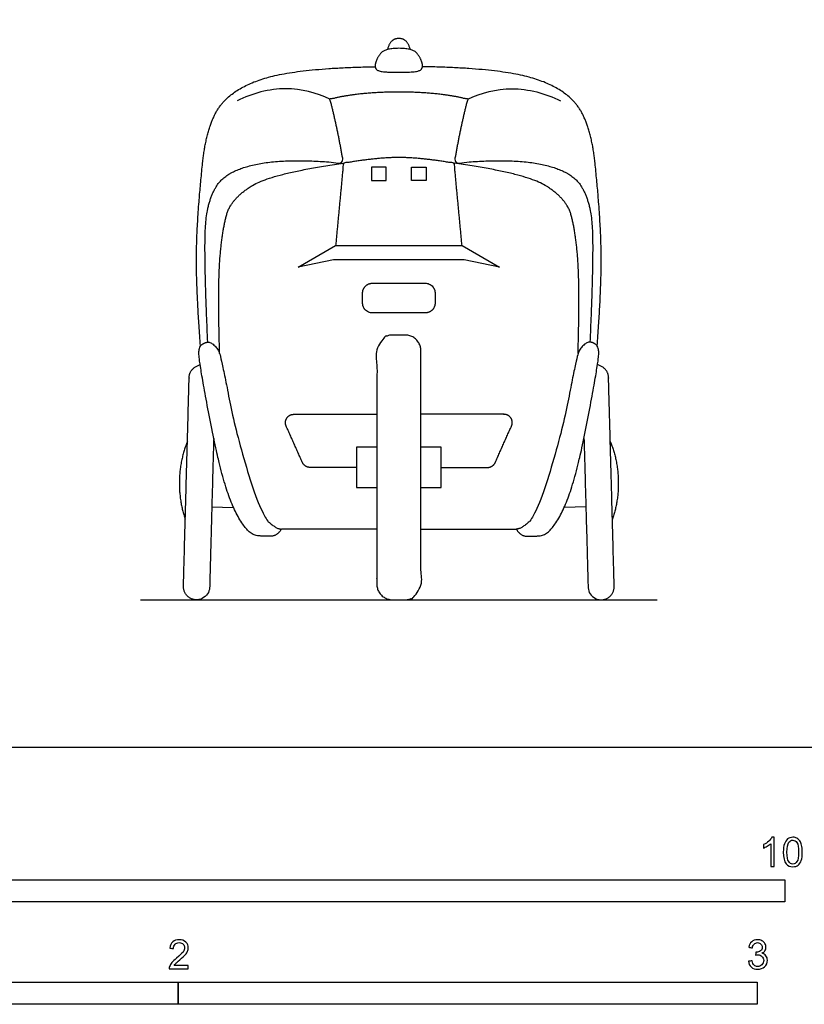
# Model space of a CAD drawing. Units: metres. Extents: x 0 to 4.66, y -0.66 to 2.59.
# Drawn here: x 1.73 to 3.08, y -0.44 to 1.26 of the extents above; entities that cross this region are included whole.
import ezdxf

# ---------------------------------------------------------------- set-up
doc = ezdxf.new("R2010")
doc.units = ezdxf.units.M
for name, color, linetype, true_color in [('AG-DETAILS', 7, 'Continuous', 0x66ffff), ('AG-DIAGRAM', 7, 'Continuous', 0xfecc66), ('AG-TRANSPORT', 7, 'Continuous', 0x66ccff), ('N-SYMB', 7, 'Continuous', 0x800040), ('X-VPRT', 6, 'Continuous', 0xff00ff)]:
    doc.layers.add(name, color=color, linetype=linetype, true_color=true_color)

msp = doc.modelspace()

# ---------------------------------------------------------------- linework, layer by layer
at = {"layer": 'AG-DETAILS'}
for points in [[(2.3591, 0.9791), (2.3591, 1.0019), (2.3337, 1.0019), (2.3337, 0.9791)], [(2.4032, 0.9791), (2.4032, 1.0019), (2.4286, 1.0019), (2.4286, 0.9791)]]:
    msp.add_lwpolyline(points, close=True, dxfattribs=at)
at = {"layer": 'AG-DIAGRAM'}
msp.add_lwpolyline([(1.9348, 0.255), (2.8275, 0.255)], dxfattribs=at)
at = {"layer": 'AG-TRANSPORT'}
msp.add_lwpolyline([(2.3812, 0.8671), (2.4903, 0.8671), (2.5549, 0.8295), (2.4942, 0.8423), (2.3812, 0.8423), (2.2682, 0.8423), (2.2074, 0.8295), (2.272, 0.8671)], close=True, dxfattribs=at)
for points in [[(2.3431, 0.5183), (2.3083, 0.5183), (2.3083, 0.4489), (2.3431, 0.4489)], [(2.4193, 0.4489), (2.454, 0.4489), (2.454, 0.5183), (2.4193, 0.5183)], [(2.0578, 0.4157), (2.0956, 0.4145)], [(2.7045, 0.4157), (2.6668, 0.4145)], [(2.3431, 0.3771), (2.1782, 0.3771)], [(2.4193, 0.3771), (2.5841, 0.3771)]]:
    msp.add_lwpolyline(points, dxfattribs=at)
for points, degree, knots in [([(2.4008, 1.2055), (2.396, 1.2244), (2.3812, 1.2244), (2.3663, 1.2244), (2.3616, 1.2055)], 2, [-0.112693, -0.112693, -0.112693, 0, 0, 0.112693, 0.112693, 0.112693]), ([(2.3812, 1.2074), (2.4052, 1.2074), (2.4187, 1.1914), (2.424, 1.1733), (2.4116, 1.1657), (2.3812, 1.1663), (2.3507, 1.1657), (2.3383, 1.1733), (2.3436, 1.1914), (2.3572, 1.2074), (2.3812, 1.2074)], 2, [-0.3407593, -0.3407593, -0.3407593, -0.2555695, -0.1703797, -0.0851898, 0, 0, 0.0851898, 0.1703797, 0.2555695, 0.3407593, 0.3407593, 0.3407593]), ([(2.0385, 0.6935), (2.0308, 0.7938), (2.0325, 0.9172), (2.0422, 1.0089), (2.0472, 1.059), (2.0839, 1.1363), (2.2095, 1.1734), (2.3403, 1.1757)], 2, [0, 0, 0, 0.489077, 0.978154, 0.978154, 1.412546, 2.000111, 2.511067, 2.511067, 2.511067]), ([(2.7238, 0.6935), (2.7315, 0.7938), (2.7298, 0.9172), (2.7201, 1.0089), (2.7151, 1.059), (2.6784, 1.1363), (2.5528, 1.1734), (2.422, 1.1757)], 2, [0, 0, 0, 0.489077, 0.978154, 0.978154, 1.412546, 2.000111, 2.511067, 2.511067, 2.511067]), ([(2.0511, 0.7), (2.044, 0.8573), (2.0508, 0.9482), (2.0872, 0.9984), (2.1954, 1.0181), (2.2854, 1.0089), (2.2763, 1.0658), (2.2622, 1.1198), (2.3107, 1.1324), (2.3812, 1.1324), (2.4517, 1.1324), (2.5001, 1.1198), (2.486, 1.0658), (2.4769, 1.0089), (2.567, 1.0181), (2.6751, 0.9984), (2.7115, 0.9482), (2.7183, 0.8573), (2.7112, 0.7)], 2, [-1.577361, -1.577361, -1.577361, -1.18302, -0.78868, -0.39434, 0, 0, 0.377872, 0.377872, 0.755482, 0.755482, 1.133092, 1.133092, 1.510964, 1.510964, 1.905304, 2.299644, 2.693984, 3.088325, 3.088325, 3.088325]), ([(2.2622, 1.1198), (2.2385, 1.1307), (2.1859, 1.1449), (2.1276, 1.1297), (2.1018, 1.1168)], 3, [0, 0, 0, 0, 0.507324, 1.040107, 1.040107, 1.040107, 1.040107]), ([(2.5001, 1.1198), (2.5238, 1.1307), (2.5764, 1.1449), (2.6347, 1.1297), (2.6605, 1.1168)], 3, [0, 0, 0, 0, 0.507324, 1.040107, 1.040107, 1.040107, 1.040107]), ([(2.4903, 0.8671), (2.4836, 0.938), (2.4769, 1.0089), (2.4198, 1.0188), (2.3812, 1.0188), (2.3426, 1.0188), (2.2854, 1.0089), (2.2787, 0.938), (2.272, 0.8671)], 2, [0, 0, 0, 0.467572, 0.467572, 0.788069, 0.788069, 1.108566, 1.108566, 1.576138, 1.576138, 1.576138]), ([(2.1782, 0.3771), (2.17, 0.3771), (2.1431, 0.4017), (2.1, 0.5415), (2.0738, 0.6761), (2.0675, 0.6897), (2.0558, 0.7005), (2.0449, 0.6993), (2.0348, 0.6907), (2.0373, 0.6602), (2.0678, 0.4967), (2.0984, 0.3981), (2.128, 0.3666), (2.1493, 0.3644), (2.1712, 0.3652), (2.1782, 0.3771)], 2, [0, 0, 0, 0.11063, 0.22126, 0.335425, 0.527523, 0.725133, 0.922743, 1.120353, 1.317963, 1.515572, 1.713182, 1.943749, 2.023655, 2.10356, 2.183466, 2.183466, 2.183466]), ([(2.5841, 0.3771), (2.5923, 0.3771), (2.6192, 0.4017), (2.6623, 0.5415), (2.6886, 0.6761), (2.6948, 0.6897), (2.7066, 0.7005), (2.7174, 0.6993), (2.7275, 0.6907), (2.725, 0.6602), (2.6945, 0.4967), (2.6639, 0.3981), (2.6343, 0.3666), (2.613, 0.3644), (2.5911, 0.3652), (2.5841, 0.3771)], 2, [0, 0, 0, 0.11063, 0.22126, 0.335425, 0.527523, 0.725133, 0.922743, 1.120353, 1.317963, 1.515572, 1.713182, 1.943749, 2.023655, 2.10356, 2.183466, 2.183466, 2.183466])]:
    msp.add_open_spline(points, degree=degree, knots=knots, dxfattribs=at)
for points in [[(2.0716, 0.6801), (2.0682, 0.7979), (2.0764, 0.8952), (2.092, 0.9479), (2.1621, 0.9918), (2.2854, 1.0089)], [(2.6907, 0.6801), (2.6941, 0.7979), (2.686, 0.8952), (2.6703, 0.9479), (2.6003, 0.9918), (2.4769, 1.0089)]]:
    msp.add_open_spline(points, degree=2, dxfattribs=at)
for points, weights, knots in [([(2.3354, 0.8017), (2.3186, 0.8017), (2.3186, 0.7849), (2.3186, 0.7761), (2.3186, 0.7673), (2.3186, 0.7505), (2.3354, 0.7505), (2.3812, 0.7505), (2.4269, 0.7505), (2.4437, 0.7505), (2.4437, 0.7673), (2.4437, 0.7761), (2.4437, 0.7849), (2.4437, 0.8017), (2.4269, 0.8017), (2.3812, 0.8017), (2.3354, 0.8017)], [1, 0.707106781187, 1, 1, 1, 0.707106781187, 1, 1, 1, 0.707106781187, 1, 1, 1, 0.707106781187, 1, 1, 1], [0, 0, 0, 0.0865451, 0.0865451, 0.1443962, 0.1443962, 0.2309413, 0.2309413, 0.3810468, 0.3810468, 0.4675919, 0.4675919, 0.525443, 0.525443, 0.6119881, 0.6119881, 0.7620936, 0.7620936, 0.7620936]), ([(2.3702, 0.255), (2.3431, 0.255), (2.3431, 0.2821), (2.3431, 0.4836), (2.3431, 0.6851), (2.3431, 0.7122), (2.3702, 0.7122), (2.3812, 0.7122), (2.3921, 0.7122), (2.4193, 0.7122), (2.4193, 0.6851), (2.4193, 0.4836), (2.4193, 0.2821), (2.4193, 0.255), (2.3921, 0.255), (2.3812, 0.255), (2.3702, 0.255)], [1, 0.707106781187, 1, 1, 1, 0.707106781187, 1, 1, 1, 0.707106781187, 1, 1, 1, 0.707106781187, 1, 1, 1], [0, 0, 0, 0.139768, 0.139768, 1.46181, 1.46181, 1.601578, 1.601578, 1.812449, 1.812449, 1.952217, 1.952217, 3.274259, 3.274259, 3.414027, 3.414027, 3.624899, 3.624899, 3.624899]), ([(2.0613, 0.5337), (2.057, 0.3778), (2.0543, 0.277), (2.0536, 0.2544), (2.031, 0.255), (2.0085, 0.2556), (2.0091, 0.2782), (2.014, 0.459), (2.019, 0.6397), (2.0194, 0.6555), (2.038, 0.6611)], [1, 1, 1, 0.707106781187, 1, 0.707106781187, 1, 1, 1, 0.813296502834, 0.987416255711], [2.31574, 2.31574, 2.31574, 3.059366, 3.059366, 3.190265, 3.190265, 3.321165, 3.321165, 4.654498, 4.654498, 4.756299, 4.756299, 4.756299]), ([(2.701, 0.5337), (2.7053, 0.3778), (2.7081, 0.277), (2.7087, 0.2544), (2.7313, 0.255), (2.7539, 0.2556), (2.7532, 0.2782), (2.7483, 0.459), (2.7434, 0.6397), (2.7429, 0.6555), (2.7243, 0.6611)], [1, 1, 1, 0.707106781187, 1, 0.707106781187, 1, 1, 1, 0.813296502834, 0.987416255711], [2.31574, 2.31574, 2.31574, 3.059366, 3.059366, 3.190265, 3.190265, 3.321165, 3.321165, 4.654498, 4.654498, 4.756299, 4.756299, 4.756299]), ([(2.3083, 0.4836), (2.268, 0.4836), (2.2277, 0.4836), (2.2184, 0.4836), (2.2146, 0.4921), (2.2006, 0.5236), (2.1865, 0.5551), (2.1833, 0.5622), (2.1876, 0.5688), (2.1918, 0.5753), (2.1996, 0.5753), (2.2713, 0.5753), (2.3431, 0.5753)], [1, 1, 1, 0.838987106317, 1, 1, 1, 0.878678353635, 1, 0.878678353635, 1, 1, 1], [0, 0, 0, 0.264321, 0.264321, 0.318531, 0.318531, 0.544772, 0.544772, 0.591664, 0.591664, 0.638556, 0.638556, 1.109179, 1.109179, 1.109179]), ([(2.454, 0.4836), (2.4943, 0.4836), (2.5346, 0.4836), (2.5439, 0.4836), (2.5477, 0.4921), (2.5618, 0.5236), (2.5758, 0.5551), (2.579, 0.5622), (2.5748, 0.5688), (2.5705, 0.5753), (2.5627, 0.5753), (2.491, 0.5753), (2.4193, 0.5753)], [1, 1, 1, 0.838987106317, 1, 1, 1, 0.878678353635, 1, 0.878678353635, 1, 1, 1], [0, 0, 0, 0.264321, 0.264321, 0.318531, 0.318531, 0.544772, 0.544772, 0.591664, 0.591664, 0.638556, 0.638556, 1.109179, 1.109179, 1.109179]), ([(2.0159, 0.5281), (2.0031, 0.4982), (2.0021, 0.4616), (2.0011, 0.425), (2.0123, 0.3945)], [0.860796285596, 0.886121740497, 1, 0.886121740497, 0.860796285596], [0.2408167, 0.2408167, 0.2408167, 0.3940093, 0.3940093, 0.547202, 0.547202, 0.547202]), ([(2.7464, 0.5281), (2.7592, 0.4982), (2.7602, 0.4616), (2.7612, 0.425), (2.7501, 0.3945)], [0.860796285596, 0.886121740497, 1, 0.886121740497, 0.860796285596], [0.2408167, 0.2408167, 0.2408167, 0.3940093, 0.3940093, 0.547202, 0.547202, 0.547202])]:
    msp.add_rational_spline(points, weights, degree=2, knots=knots, dxfattribs=at)
at = {"layer": 'N-SYMB'}
for points in [[(1.524, -0.2667), (1.524, -0.2286), (3.048, -0.2286), (3.048, -0.2667)], [(1, -0.4436), (1, -0.4055), (2, -0.4055), (2, -0.4436)], [(2, -0.4436), (2, -0.4055), (3, -0.4055), (3, -0.4436)]]:
    msp.add_lwpolyline(points, close=True, dxfattribs=at)
for points, knots in [([(3.0296, -0.2054), (3.0276, -0.2054), (3.0256, -0.2054), (3.0236, -0.2054), (3.0236, -0.1923), (3.0236, -0.1793), (3.0236, -0.1662), (3.0221, -0.1677), (3.02, -0.1692), (3.0176, -0.1704), (3.0152, -0.1719), (3.0131, -0.1731), (3.0113, -0.1737), (3.0113, -0.1717), (3.0113, -0.1697), (3.0113, -0.1677), (3.0146, -0.1662), (3.0176, -0.1641), (3.0203, -0.162), (3.0227, -0.1596), (3.0245, -0.1575), (3.0257, -0.1551), (3.027, -0.1551), (3.0283, -0.1551), (3.0296, -0.1551), (3.0296, -0.1718), (3.0296, -0.1886), (3.0296, -0.2054)], [0, 0, 0, 0, 1, 1, 1, 2, 2, 2, 3, 3, 3, 4, 4, 4, 5, 5, 5, 6, 6, 6, 7, 7, 7, 8, 8, 8, 9, 9, 9, 9]), ([(3.0453, -0.1807), (3.0453, -0.1749), (3.0459, -0.1701), (3.0471, -0.1665), (3.0486, -0.1629), (3.0504, -0.1602), (3.0528, -0.1581), (3.0549, -0.1563), (3.0582, -0.1551), (3.0619, -0.1551), (3.0646, -0.1551), (3.0667, -0.1557), (3.0688, -0.1569), (3.0709, -0.1578), (3.0724, -0.1596), (3.0739, -0.1614), (3.0751, -0.1635), (3.0763, -0.1659), (3.0769, -0.1689), (3.0778, -0.1719), (3.0781, -0.1758), (3.0781, -0.1807), (3.0781, -0.1867), (3.0775, -0.1915), (3.0763, -0.1951), (3.0751, -0.1987), (3.0733, -0.2014), (3.0709, -0.2036), (3.0685, -0.2054), (3.0655, -0.206), (3.0619, -0.206), (3.057, -0.206), (3.0531, -0.2048), (3.0504, -0.2011), (3.0471, -0.1969), (3.0453, -0.1903), (3.0453, -0.1807)], [0, 0, 0, 0, 1, 1, 1, 2, 2, 2, 3, 3, 3, 4, 4, 4, 5, 5, 5, 6, 6, 6, 7, 7, 7, 8, 8, 8, 9, 9, 9, 10, 10, 10, 11, 11, 11, 12, 12, 12, 12]), ([(3.0516, -0.1807), (3.0516, -0.1891), (3.0528, -0.1945), (3.0546, -0.1972), (3.0564, -0.1999), (3.0588, -0.2014), (3.0619, -0.2014), (3.0646, -0.2014), (3.067, -0.1999), (3.0688, -0.1972), (3.0709, -0.1945), (3.0718, -0.1891), (3.0718, -0.1807), (3.0718, -0.1725), (3.0709, -0.1671), (3.0688, -0.1644), (3.067, -0.1617), (3.0646, -0.1602), (3.0616, -0.1602), (3.0588, -0.1602), (3.0567, -0.1614), (3.0549, -0.1638), (3.0528, -0.1668), (3.0516, -0.1725), (3.0516, -0.1807)], [0, 0, 0, 0, 1, 1, 1, 2, 2, 2, 3, 3, 3, 4, 4, 4, 5, 5, 5, 6, 6, 6, 7, 7, 7, 8, 8, 8, 8]), ([(2.0175, -0.3766), (2.0175, -0.3785), (2.0175, -0.3804), (2.0175, -0.3823), (2.0065, -0.3823), (1.9956, -0.3823), (1.9846, -0.3823), (1.9843, -0.3811), (1.9846, -0.3796), (1.9852, -0.3781), (1.9861, -0.376), (1.9873, -0.3735), (1.9892, -0.3714), (1.9913, -0.3693), (1.9937, -0.3669), (1.9973, -0.3639), (2.0027, -0.3594), (2.0063, -0.3558), (2.0084, -0.3534), (2.0102, -0.3507), (2.0111, -0.3482), (2.0111, -0.3458), (2.0111, -0.3434), (2.0102, -0.3413), (2.0087, -0.3398), (2.0069, -0.338), (2.0045, -0.3371), (2.0018, -0.3371), (1.9988, -0.3371), (1.9964, -0.338), (1.9946, -0.3398), (1.9928, -0.3416), (1.9919, -0.344), (1.9919, -0.3473), (1.9898, -0.3471), (1.9877, -0.3469), (1.9855, -0.3467), (1.9861, -0.3419), (1.9877, -0.3383), (1.9907, -0.3359), (1.9934, -0.3335), (1.9973, -0.332), (2.0018, -0.332), (2.0066, -0.332), (2.0105, -0.3335), (2.0133, -0.3362), (2.0163, -0.3389), (2.0175, -0.3422), (2.0175, -0.3461), (2.0175, -0.3479), (2.0172, -0.3501), (2.0163, -0.3519), (2.0154, -0.354), (2.0142, -0.3558), (2.0123, -0.3582), (2.0102, -0.3603), (2.0072, -0.363), (2.0027, -0.3669), (1.9991, -0.3699), (1.9967, -0.372), (1.9958, -0.3732), (1.9946, -0.3741), (1.9937, -0.3754), (1.9931, -0.3766), (2.0012, -0.3766), (2.0093, -0.3766), (2.0175, -0.3766)], [0, 0, 0, 0, 1, 1, 1, 2, 2, 2, 3, 3, 3, 4, 4, 4, 5, 5, 5, 6, 6, 6, 7, 7, 7, 8, 8, 8, 9, 9, 9, 10, 10, 10, 11, 11, 11, 12, 12, 12, 13, 13, 13, 14, 14, 14, 15, 15, 15, 16, 16, 16, 17, 17, 17, 18, 18, 18, 19, 19, 19, 20, 20, 20, 21, 21, 21, 22, 22, 22, 22]), ([(2.9849, -0.3693), (2.987, -0.369), (2.9892, -0.3687), (2.9913, -0.3684), (2.9919, -0.3717), (2.9931, -0.3745), (2.9949, -0.376), (2.9964, -0.3775), (2.9985, -0.3784), (3.0009, -0.3784), (3.0039, -0.3784), (3.0063, -0.3772), (3.0084, -0.3754), (3.0102, -0.3732), (3.0114, -0.3708), (3.0114, -0.3678), (3.0114, -0.3648), (3.0102, -0.3627), (3.0084, -0.3609), (3.0066, -0.3591), (3.0042, -0.3579), (3.0015, -0.3579), (3.0003, -0.3579), (2.9988, -0.3582), (2.9973, -0.3588), (2.9975, -0.357), (2.9977, -0.3552), (2.9979, -0.3534), (2.9982, -0.3534), (2.9985, -0.3534), (2.9988, -0.3534), (3.0015, -0.3534), (3.0039, -0.3528), (3.006, -0.3513), (3.0081, -0.3501), (3.009, -0.3479), (3.009, -0.3449), (3.009, -0.3428), (3.0081, -0.341), (3.0066, -0.3395), (3.0051, -0.338), (3.0033, -0.3371), (3.0009, -0.3371), (2.9985, -0.3371), (2.9964, -0.338), (2.9949, -0.3395), (2.9934, -0.341), (2.9922, -0.3431), (2.9919, -0.3461), (2.9898, -0.3458), (2.9877, -0.3455), (2.9855, -0.3452), (2.9864, -0.341), (2.988, -0.3377), (2.9907, -0.3356), (2.9934, -0.3332), (2.9967, -0.332), (3.0006, -0.332), (3.0033, -0.332), (3.006, -0.3326), (3.0081, -0.3338), (3.0105, -0.335), (3.0123, -0.3368), (3.0136, -0.3386), (3.0148, -0.3407), (3.0154, -0.3428), (3.0154, -0.3452), (3.0154, -0.3473), (3.0148, -0.3491), (3.0136, -0.351), (3.0123, -0.3528), (3.0108, -0.3543), (3.0084, -0.3552), (3.0114, -0.3561), (3.0139, -0.3573), (3.0154, -0.3597), (3.0169, -0.3618), (3.0178, -0.3645), (3.0178, -0.3675), (3.0178, -0.372), (3.0163, -0.3757), (3.013, -0.3787), (3.0099, -0.3817), (3.0057, -0.3829), (3.0009, -0.3829), (2.9967, -0.3829), (2.9928, -0.382), (2.9901, -0.3793), (2.987, -0.3769), (2.9855, -0.3732), (2.9849, -0.3693)], [0, 0, 0, 0, 1, 1, 1, 2, 2, 2, 3, 3, 3, 4, 4, 4, 5, 5, 5, 6, 6, 6, 7, 7, 7, 8, 8, 8, 9, 9, 9, 10, 10, 10, 11, 11, 11, 12, 12, 12, 13, 13, 13, 14, 14, 14, 15, 15, 15, 16, 16, 16, 17, 17, 17, 18, 18, 18, 19, 19, 19, 20, 20, 20, 21, 21, 21, 22, 22, 22, 23, 23, 23, 24, 24, 24, 25, 25, 25, 26, 26, 26, 27, 27, 27, 28, 28, 28, 29, 29, 29, 30, 30, 30, 30])]:
    msp.add_open_spline(points, degree=3, knots=knots, dxfattribs=at)
at = {"layer": 'X-VPRT'}
msp.add_lwpolyline([(0, 0), (0, 2.5878), (4.6637, 2.5878), (4.6637, 0)], close=True, dxfattribs=at)

doc.saveas('drawing.dxf')
